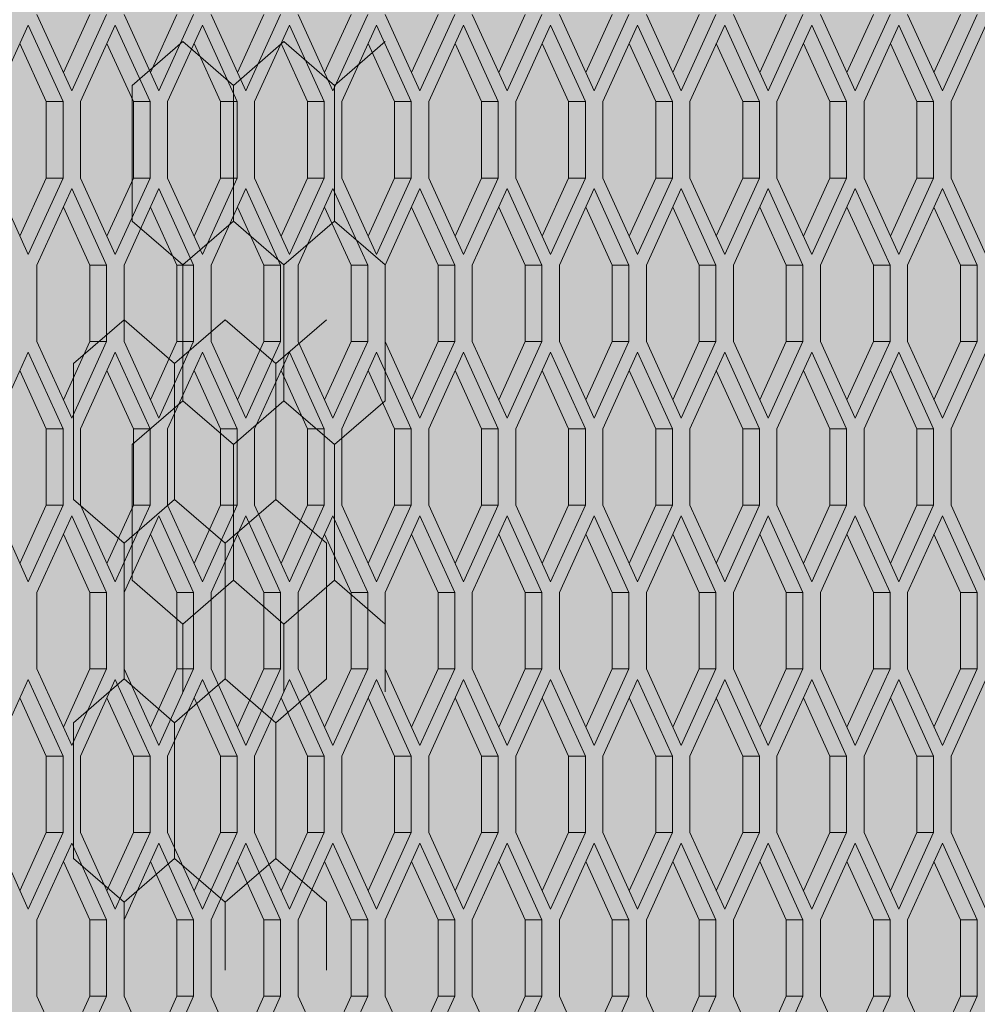
# Model space of a CAD drawing. Units: millimetres. Extents: x 0 to 30435, y -7 to 21000.
# Drawn here: x 3970 to 4314, y 4219 to 4572 of the extents above; entities that cross this region are included whole.
import ezdxf

# ---------------------------------------------------------------- set-up
doc = ezdxf.new("R2010")
doc.units = ezdxf.units.MM
doc.linetypes.add('K5LT_THIN', pattern=[0])
for name, color, linetype, true_color in [('CONTOUR', 1, 'Continuous', 0xff0000), ('FOR', 7, 'Continuous', 0xffffff), ('R', 1, 'Continuous', 0xff0000)]:
    doc.layers.add(name, color=color, linetype=linetype, true_color=true_color)

msp = doc.modelspace()

# ---------------------------------------------------------------- hatches: boundary and pattern name
at = {"layer": 'FOR', "true_color": 0xffffff}
msp.add_hatch(color=7, dxfattribs=at).paths.add_polyline_path([(9835.64, 4713.8), (3740.64, 4713.8), (3740.64, 3659.8), (9835.64, 3659.8)])

# ---------------------------------------------------------------- linework, layer by layer
at = {"layer": 'CONTOUR', "color": 7, "linetype": 'K5LT_THIN', "lineweight": 18}
for p, q in [((4028.61, 4564.6), (4010.43, 4548.86)), ((4046.78, 4548.86), (4028.61, 4564.6)), ((4064.96, 4564.6), (4046.78, 4548.86)), ((4083.14, 4548.86), (4064.96, 4564.6)), ((4101.32, 4564.6), (4083.14, 4548.86)), ((4010.43, 4500.06), (4028.61, 4484.32)), ((4028.61, 4484.32), (4046.78, 4500.06)), ((4046.78, 4500.06), (4028.61, 4484.32)), ((4064.96, 4484.32), (4046.78, 4500.06)), ((4046.78, 4500.06), (4064.96, 4484.32)), ((4064.96, 4484.32), (4083.14, 4500.06)), ((4083.14, 4500.06), (4064.96, 4484.32)), ((4083.14, 4500.06), (4101.32, 4484.32)), ((4101.32, 4484.32), (4083.14, 4500.06)), ((4007.49, 4464.6), (3989.32, 4448.86)), ((4025.67, 4448.86), (4007.49, 4464.6)), ((4043.85, 4464.6), (4025.67, 4448.86)), ((4062.03, 4448.86), (4043.85, 4464.6)), ((4080.2, 4464.6), (4062.03, 4448.86)), ((4028.61, 4435.51), (4010.43, 4419.77)), ((4046.78, 4419.77), (4028.61, 4435.51)), ((4028.61, 4435.51), (4046.78, 4419.77)), ((4046.78, 4419.77), (4064.96, 4435.51)), ((4064.96, 4435.51), (4046.78, 4419.77)), ((4083.14, 4419.77), (4064.96, 4435.51)), ((4064.96, 4435.51), (4083.14, 4419.77)), ((4083.14, 4419.77), (4101.32, 4435.51)), ((4101.32, 4435.51), (4083.14, 4419.77)), ((3989.32, 4400.06), (4007.49, 4384.32)), ((4007.49, 4384.32), (4025.67, 4400.06)), ((4025.67, 4400.06), (4007.49, 4384.32)), ((4043.85, 4384.32), (4025.67, 4400.06)), ((4025.67, 4400.06), (4043.85, 4384.32)), ((4043.85, 4384.32), (4062.03, 4400.06)), ((4062.03, 4400.06), (4043.85, 4384.32)), ((4062.03, 4400.06), (4080.2, 4384.32)), ((4080.2, 4384.32), (4062.03, 4400.06)), ((4010.43, 4370.97), (4028.61, 4355.22)), ((4046.78, 4370.97), (4028.61, 4355.22)), ((4028.61, 4355.22), (4046.78, 4370.97)), ((4064.96, 4355.22), (4046.78, 4370.97)), ((4046.78, 4370.97), (4064.96, 4355.22)), ((4046.78, 4370.97), (4064.96, 4355.22)), ((4064.96, 4355.22), (4083.14, 4370.97)), ((4083.14, 4370.97), (4064.96, 4355.22)), ((4064.96, 4355.22), (4083.14, 4370.97)), ((4101.32, 4355.22), (4083.14, 4370.97)), ((4083.14, 4370.97), (4101.32, 4355.22)), ((4007.49, 4335.51), (3989.32, 4319.77)), ((4025.67, 4319.77), (4007.49, 4335.51)), ((4007.49, 4335.51), (4025.67, 4319.77)), ((4025.67, 4319.77), (4043.85, 4335.51)), ((4043.85, 4335.51), (4025.67, 4319.77)), ((4062.03, 4319.77), (4043.85, 4335.51)), ((4043.85, 4335.51), (4062.03, 4319.77)), ((4062.03, 4319.77), (4080.2, 4335.51)), ((4080.2, 4335.51), (4062.03, 4319.77)), ((3989.32, 4270.97), (4007.49, 4255.22)), ((4025.67, 4270.97), (4007.49, 4255.22)), ((4007.49, 4255.22), (4025.67, 4270.97)), ((4043.85, 4255.22), (4025.67, 4270.97)), ((4025.67, 4270.97), (4043.85, 4255.22)), ((4025.67, 4270.97), (4043.85, 4255.22)), ((4043.85, 4255.22), (4062.03, 4270.97)), ((4062.03, 4270.97), (4043.85, 4255.22)), ((4043.85, 4255.22), (4062.03, 4270.97)), ((4080.2, 4255.22), (4062.03, 4270.97)), ((4062.03, 4270.97), (4080.2, 4255.22))]:
    msp.add_line(p, q, dxfattribs=at)
at = {"layer": 'R', "color": 7, "linetype": 'K5LT_THIN', "lineweight": 18}
for p, q in [((3976.19, 4574.41), (3988.69, 4546.91)), ((3985.69, 4553.51), (3995.19, 4574.41)), ((3988.69, 4546.91), (4001.19, 4574.41)), ((4007.48, 4574.41), (4019.98, 4546.91)), ((4016.98, 4553.51), (4026.48, 4574.41)), ((4019.98, 4546.91), (4032.48, 4574.41)), ((4038.77, 4574.41), (4051.27, 4546.91)), ((4048.27, 4553.51), (4057.77, 4574.41)), ((4051.27, 4546.91), (4063.77, 4574.41)), ((4070.07, 4574.41), (4082.57, 4546.91)), ((4079.57, 4553.51), (4089.07, 4574.41)), ((4082.57, 4546.91), (4095.07, 4574.41)), ((4101.36, 4574.41), (4113.86, 4546.91)), ((4110.86, 4553.51), (4120.36, 4574.41)), ((4113.86, 4546.91), (4126.36, 4574.41)), ((4132.65, 4574.41), (4145.15, 4546.91)), ((4142.15, 4553.51), (4151.65, 4574.41)), ((4145.15, 4546.91), (4157.65, 4574.41)), ((4163.95, 4574.41), (4176.45, 4546.91)), ((4173.45, 4553.51), (4182.95, 4574.41)), ((4176.45, 4546.91), (4188.95, 4574.41)), ((4195.24, 4574.41), (4207.74, 4546.91)), ((4204.74, 4553.51), (4214.24, 4574.41)), ((4207.74, 4546.91), (4220.24, 4574.41)), ((4226.53, 4574.41), (4239.03, 4546.91)), ((4236.03, 4553.51), (4245.53, 4574.41)), ((4239.03, 4546.91), (4251.53, 4574.41)), ((4257.82, 4574.41), (4270.32, 4546.91)), ((4267.32, 4553.51), (4276.82, 4574.41)), ((4270.32, 4546.91), (4282.82, 4574.41)), ((4289.12, 4574.41), (4301.62, 4546.91)), ((4298.62, 4553.51), (4308.12, 4574.41)), ((4301.62, 4546.91), (4314.12, 4574.41)), ((3973.04, 4570.58), (3960.54, 4543.08)), ((3985.54, 4543.08), (3973.04, 4570.58)), ((4004.34, 4570.58), (3991.84, 4543.08)), ((4016.84, 4543.08), (4004.34, 4570.58)), ((4035.63, 4570.58), (4023.13, 4543.08)), ((4048.13, 4543.08), (4035.63, 4570.58)), ((4066.92, 4570.58), (4054.42, 4543.08)), ((4079.42, 4543.08), (4066.92, 4570.58)), ((4098.21, 4570.58), (4085.71, 4543.08)), ((4110.71, 4543.08), (4098.21, 4570.58)), ((4129.51, 4570.58), (4117.01, 4543.08)), ((4142.01, 4543.08), (4129.51, 4570.58)), ((4160.8, 4570.58), (4148.3, 4543.08)), ((4173.3, 4543.08), (4160.8, 4570.58)), ((4192.09, 4570.58), (4179.59, 4543.08)), ((4204.59, 4543.08), (4192.09, 4570.58)), ((4223.38, 4570.58), (4210.88, 4543.08)), ((4235.88, 4543.08), (4223.38, 4570.58)), ((4254.68, 4570.58), (4242.18, 4543.08)), ((4267.18, 4543.08), (4254.68, 4570.58)), ((4285.97, 4570.58), (4273.47, 4543.08)), ((4298.47, 4543.08), (4285.97, 4570.58)), ((4317.26, 4570.58), (4304.76, 4543.08)), ((3979.54, 4543.08), (3970.04, 4563.98)), ((4010.84, 4543.08), (4001.34, 4563.98)), ((4042.13, 4543.08), (4032.63, 4563.98)), ((4073.42, 4543.08), (4063.92, 4563.98)), ((4104.71, 4543.08), (4095.21, 4563.98)), ((4136.01, 4543.08), (4126.51, 4563.98)), ((4167.3, 4543.08), (4157.8, 4563.98)), ((4198.59, 4543.08), (4189.09, 4563.98)), ((4229.88, 4543.08), (4220.38, 4563.98)), ((4261.18, 4543.08), (4251.68, 4563.98)), ((4292.47, 4543.08), (4282.97, 4563.98)), ((4010.43, 4500.06), (4010.43, 4548.86)), ((4046.78, 4500.06), (4046.78, 4548.86)), ((4046.78, 4500.06), (4046.78, 4548.86)), ((4083.14, 4500.06), (4083.14, 4548.86)), ((4083.14, 4500.06), (4083.14, 4548.86)), ((3979.54, 4515.58), (3979.54, 4543.08)), ((3985.54, 4543.08), (3979.54, 4543.08)), ((3985.54, 4515.58), (3985.54, 4543.08)), ((3991.84, 4543.08), (3991.84, 4515.58)), ((4016.84, 4543.08), (4010.84, 4543.08)), ((4010.84, 4515.58), (4010.84, 4543.08)), ((4016.84, 4515.58), (4016.84, 4543.08)), ((4023.13, 4543.08), (4023.13, 4515.58)), ((4048.13, 4543.08), (4042.13, 4543.08)), ((4042.13, 4515.58), (4042.13, 4543.08)), ((4048.13, 4515.58), (4048.13, 4543.08)), ((4054.42, 4543.08), (4054.42, 4515.58)), ((4073.42, 4515.58), (4073.42, 4543.08)), ((4079.42, 4543.08), (4073.42, 4543.08)), ((4079.42, 4515.58), (4079.42, 4543.08)), ((4085.71, 4543.08), (4085.71, 4515.58)), ((4110.71, 4543.08), (4104.71, 4543.08)), ((4104.71, 4515.58), (4104.71, 4543.08)), ((4110.71, 4515.58), (4110.71, 4543.08)), ((4117.01, 4543.08), (4117.01, 4515.58)), ((4136.01, 4515.58), (4136.01, 4543.08)), ((4142.01, 4543.08), (4136.01, 4543.08)), ((4142.01, 4515.58), (4142.01, 4543.08)), ((4148.3, 4543.08), (4148.3, 4515.58)), ((4167.3, 4515.58), (4167.3, 4543.08)), ((4173.3, 4543.08), (4167.3, 4543.08)), ((4173.3, 4515.58), (4173.3, 4543.08)), ((4179.59, 4543.08), (4179.59, 4515.58)), ((4204.59, 4543.08), (4198.59, 4543.08)), ((4198.59, 4515.58), (4198.59, 4543.08)), ((4204.59, 4515.58), (4204.59, 4543.08)), ((4210.88, 4543.08), (4210.88, 4515.58)), ((4235.88, 4543.08), (4229.88, 4543.08)), ((4229.88, 4515.58), (4229.88, 4543.08)), ((4235.88, 4515.58), (4235.88, 4543.08)), ((4242.18, 4543.08), (4242.18, 4515.58)), ((4261.18, 4515.58), (4261.18, 4543.08)), ((4267.18, 4543.08), (4261.18, 4543.08)), ((4267.18, 4515.58), (4267.18, 4543.08)), ((4273.47, 4543.08), (4273.47, 4515.58)), ((4292.47, 4515.58), (4292.47, 4543.08)), ((4298.47, 4543.08), (4292.47, 4543.08)), ((4298.47, 4515.58), (4298.47, 4543.08)), ((4304.76, 4543.08), (4304.76, 4515.58)), ((3960.54, 4515.58), (3973.04, 4488.08)), ((3970.04, 4494.68), (3979.54, 4515.58)), ((3973.04, 4488.08), (3985.54, 4515.58)), ((3985.54, 4515.58), (3979.54, 4515.58)), ((3991.84, 4515.58), (4004.34, 4488.08)), ((4001.34, 4494.68), (4010.84, 4515.58)), ((4004.34, 4488.08), (4016.84, 4515.58)), ((4016.84, 4515.58), (4010.84, 4515.58)), ((4023.13, 4515.58), (4035.63, 4488.08)), ((4032.63, 4494.68), (4042.13, 4515.58)), ((4035.63, 4488.08), (4048.13, 4515.58)), ((4048.13, 4515.58), (4042.13, 4515.58)), ((4054.42, 4515.58), (4066.92, 4488.08)), ((4063.92, 4494.68), (4073.42, 4515.58)), ((4066.92, 4488.08), (4079.42, 4515.58)), ((4079.42, 4515.58), (4073.42, 4515.58)), ((4085.71, 4515.58), (4098.21, 4488.08)), ((4095.21, 4494.68), (4104.71, 4515.58)), ((4098.21, 4488.08), (4110.71, 4515.58)), ((4110.71, 4515.58), (4104.71, 4515.58)), ((4117.01, 4515.58), (4129.51, 4488.08)), ((4126.51, 4494.68), (4136.01, 4515.58)), ((4129.51, 4488.08), (4142.01, 4515.58)), ((4142.01, 4515.58), (4136.01, 4515.58)), ((4148.3, 4515.58), (4160.8, 4488.08)), ((4157.8, 4494.68), (4167.3, 4515.58)), ((4160.8, 4488.08), (4173.3, 4515.58)), ((4173.3, 4515.58), (4167.3, 4515.58)), ((4179.59, 4515.58), (4192.09, 4488.08)), ((4189.09, 4494.68), (4198.59, 4515.58)), ((4192.09, 4488.08), (4204.59, 4515.58)), ((4204.59, 4515.58), (4198.59, 4515.58)), ((4210.88, 4515.58), (4223.38, 4488.08)), ((4220.38, 4494.68), (4229.88, 4515.58)), ((4223.38, 4488.08), (4235.88, 4515.58)), ((4235.88, 4515.58), (4229.88, 4515.58)), ((4242.18, 4515.58), (4254.68, 4488.08)), ((4251.68, 4494.68), (4261.18, 4515.58)), ((4254.68, 4488.08), (4267.18, 4515.58)), ((4267.18, 4515.58), (4261.18, 4515.58)), ((4273.47, 4515.58), (4285.97, 4488.08)), ((4282.97, 4494.68), (4292.47, 4515.58)), ((4285.97, 4488.08), (4298.47, 4515.58)), ((4298.47, 4515.58), (4292.47, 4515.58)), ((4304.76, 4515.58), (4317.26, 4488.08)), ((3988.69, 4511.76), (3976.19, 4484.26)), ((4001.19, 4484.26), (3988.69, 4511.76)), ((4019.98, 4511.76), (4007.48, 4484.26)), ((4032.48, 4484.26), (4019.98, 4511.76)), ((4051.27, 4511.76), (4038.77, 4484.26)), ((4063.77, 4484.26), (4051.27, 4511.76)), ((4082.57, 4511.76), (4070.07, 4484.26)), ((4095.07, 4484.26), (4082.57, 4511.76)), ((4113.86, 4511.76), (4101.36, 4484.26)), ((4126.36, 4484.26), (4113.86, 4511.76)), ((4145.15, 4511.76), (4132.65, 4484.26)), ((4157.65, 4484.26), (4145.15, 4511.76)), ((4176.45, 4511.76), (4163.95, 4484.26)), ((4188.95, 4484.26), (4176.45, 4511.76)), ((4207.74, 4511.76), (4195.24, 4484.26)), ((4220.24, 4484.26), (4207.74, 4511.76)), ((4239.03, 4511.76), (4226.53, 4484.26)), ((4251.53, 4484.26), (4239.03, 4511.76)), ((4270.32, 4511.76), (4257.82, 4484.26)), ((4282.82, 4484.26), (4270.32, 4511.76)), ((4301.62, 4511.76), (4289.12, 4484.26)), ((4314.12, 4484.26), (4301.62, 4511.76)), ((3995.19, 4484.26), (3985.69, 4505.16)), ((4026.48, 4484.26), (4016.98, 4505.16)), ((4057.77, 4484.26), (4048.27, 4505.16)), ((4089.07, 4484.26), (4079.57, 4505.16)), ((4120.36, 4484.26), (4110.86, 4505.16)), ((4151.65, 4484.26), (4142.15, 4505.16)), ((4182.95, 4484.26), (4173.45, 4505.16)), ((4214.24, 4484.26), (4204.74, 4505.16)), ((4245.53, 4484.26), (4236.03, 4505.16)), ((4276.82, 4484.26), (4267.32, 4505.16)), ((4308.12, 4484.26), (4298.62, 4505.16)), ((3976.19, 4484.26), (3976.19, 4456.76)), ((3995.19, 4456.76), (3995.19, 4484.26)), ((4001.19, 4484.26), (3995.19, 4484.26)), ((4001.19, 4456.76), (4001.19, 4484.26)), ((4007.48, 4484.26), (4007.48, 4456.76)), ((4026.48, 4456.76), (4026.48, 4484.26)), ((4032.48, 4484.26), (4026.48, 4484.26)), ((4028.61, 4435.51), (4028.61, 4484.32)), ((4032.48, 4456.76), (4032.48, 4484.26)), ((4038.77, 4484.26), (4038.77, 4456.76)), ((4057.77, 4456.76), (4057.77, 4484.26)), ((4063.77, 4484.26), (4057.77, 4484.26)), ((4063.77, 4456.76), (4063.77, 4484.26)), ((4064.96, 4435.51), (4064.96, 4484.32)), ((4064.96, 4435.51), (4064.96, 4484.32)), ((4070.07, 4484.26), (4070.07, 4456.76)), ((4089.07, 4456.76), (4089.07, 4484.26)), ((4095.07, 4484.26), (4089.07, 4484.26)), ((4095.07, 4456.76), (4095.07, 4484.26)), ((4101.32, 4435.51), (4101.32, 4484.32)), ((4101.36, 4484.26), (4101.36, 4456.76)), ((4126.36, 4484.26), (4120.36, 4484.26)), ((4120.36, 4456.76), (4120.36, 4484.26)), ((4126.36, 4456.76), (4126.36, 4484.26)), ((4132.65, 4484.26), (4132.65, 4456.76)), ((4157.65, 4484.26), (4151.65, 4484.26)), ((4151.65, 4456.76), (4151.65, 4484.26)), ((4157.65, 4456.76), (4157.65, 4484.26)), ((4163.95, 4484.26), (4163.95, 4456.76)), ((4182.95, 4456.76), (4182.95, 4484.26)), ((4188.95, 4484.26), (4182.95, 4484.26)), ((4188.95, 4456.76), (4188.95, 4484.26)), ((4195.24, 4484.26), (4195.24, 4456.76)), ((4220.24, 4484.26), (4214.24, 4484.26)), ((4214.24, 4456.76), (4214.24, 4484.26)), ((4220.24, 4456.76), (4220.24, 4484.26)), ((4226.53, 4484.26), (4226.53, 4456.76)), ((4245.53, 4456.76), (4245.53, 4484.26)), ((4251.53, 4484.26), (4245.53, 4484.26)), ((4251.53, 4456.76), (4251.53, 4484.26)), ((4257.82, 4484.26), (4257.82, 4456.76)), ((4282.82, 4484.26), (4276.82, 4484.26)), ((4276.82, 4456.76), (4276.82, 4484.26)), ((4282.82, 4456.76), (4282.82, 4484.26)), ((4289.12, 4484.26), (4289.12, 4456.76)), ((4314.12, 4484.26), (4308.12, 4484.26)), ((4308.12, 4456.76), (4308.12, 4484.26)), ((4314.12, 4456.76), (4314.12, 4484.26)), ((3976.19, 4456.76), (3988.69, 4429.26)), ((3985.69, 4435.86), (3995.19, 4456.76)), ((3988.69, 4429.26), (4001.19, 4456.76)), ((4001.19, 4456.76), (3995.19, 4456.76)), ((4007.48, 4456.76), (4019.98, 4429.26)), ((4016.98, 4435.86), (4026.48, 4456.76)), ((4019.98, 4429.26), (4032.48, 4456.76)), ((4032.48, 4456.76), (4026.48, 4456.76)), ((4038.77, 4456.76), (4051.27, 4429.26)), ((4048.27, 4435.86), (4057.77, 4456.76)), ((4051.27, 4429.26), (4063.77, 4456.76)), ((4063.77, 4456.76), (4057.77, 4456.76)), ((4070.07, 4456.76), (4082.57, 4429.26)), ((4079.57, 4435.86), (4089.07, 4456.76)), ((4082.57, 4429.26), (4095.07, 4456.76)), ((4095.07, 4456.76), (4089.07, 4456.76)), ((4101.36, 4456.76), (4113.86, 4429.26)), ((4110.86, 4435.86), (4120.36, 4456.76)), ((4113.86, 4429.26), (4126.36, 4456.76)), ((4126.36, 4456.76), (4120.36, 4456.76)), ((4132.65, 4456.76), (4145.15, 4429.26)), ((4142.15, 4435.86), (4151.65, 4456.76)), ((4145.15, 4429.26), (4157.65, 4456.76)), ((4157.65, 4456.76), (4151.65, 4456.76)), ((4163.95, 4456.76), (4176.45, 4429.26)), ((4173.45, 4435.86), (4182.95, 4456.76)), ((4176.45, 4429.26), (4188.95, 4456.76)), ((4188.95, 4456.76), (4182.95, 4456.76)), ((4195.24, 4456.76), (4207.74, 4429.26)), ((4204.74, 4435.86), (4214.24, 4456.76)), ((4207.74, 4429.26), (4220.24, 4456.76)), ((4220.24, 4456.76), (4214.24, 4456.76)), ((4226.53, 4456.76), (4239.03, 4429.26)), ((4236.03, 4435.86), (4245.53, 4456.76)), ((4239.03, 4429.26), (4251.53, 4456.76)), ((4251.53, 4456.76), (4245.53, 4456.76)), ((4257.82, 4456.76), (4270.32, 4429.26)), ((4267.32, 4435.86), (4276.82, 4456.76)), ((4270.32, 4429.26), (4282.82, 4456.76)), ((4282.82, 4456.76), (4276.82, 4456.76)), ((4289.12, 4456.76), (4301.62, 4429.26)), ((4298.62, 4435.86), (4308.12, 4456.76)), ((4301.62, 4429.26), (4314.12, 4456.76)), ((4314.12, 4456.76), (4308.12, 4456.76)), ((3973.04, 4452.94), (3960.54, 4425.44)), ((3985.54, 4425.44), (3973.04, 4452.94)), ((4004.34, 4452.94), (3991.84, 4425.44)), ((4016.84, 4425.44), (4004.34, 4452.94)), ((4035.63, 4452.94), (4023.13, 4425.44)), ((4048.13, 4425.44), (4035.63, 4452.94)), ((4066.92, 4452.94), (4054.42, 4425.44)), ((4079.42, 4425.44), (4066.92, 4452.94)), ((4098.21, 4452.94), (4085.71, 4425.44)), ((4110.71, 4425.44), (4098.21, 4452.94)), ((4129.51, 4452.94), (4117.01, 4425.44)), ((4142.01, 4425.44), (4129.51, 4452.94)), ((4160.8, 4452.94), (4148.3, 4425.44)), ((4173.3, 4425.44), (4160.8, 4452.94)), ((4192.09, 4452.94), (4179.59, 4425.44)), ((4204.59, 4425.44), (4192.09, 4452.94)), ((4223.38, 4452.94), (4210.88, 4425.44)), ((4235.88, 4425.44), (4223.38, 4452.94)), ((4254.68, 4452.94), (4242.18, 4425.44)), ((4267.18, 4425.44), (4254.68, 4452.94)), ((4285.97, 4452.94), (4273.47, 4425.44)), ((4298.47, 4425.44), (4285.97, 4452.94)), ((4317.26, 4452.94), (4304.76, 4425.44)), ((3979.54, 4425.44), (3970.04, 4446.34)), ((3989.32, 4400.06), (3989.32, 4448.86)), ((4010.84, 4425.44), (4001.34, 4446.34)), ((4025.67, 4400.06), (4025.67, 4448.86)), ((4025.67, 4400.06), (4025.67, 4448.86)), ((4042.13, 4425.44), (4032.63, 4446.34)), ((4062.03, 4400.06), (4062.03, 4448.86)), ((4062.03, 4400.06), (4062.03, 4448.86)), ((4073.42, 4425.44), (4063.92, 4446.34)), ((4104.71, 4425.44), (4095.21, 4446.34)), ((4136.01, 4425.44), (4126.51, 4446.34)), ((4167.3, 4425.44), (4157.8, 4446.34)), ((4198.59, 4425.44), (4189.09, 4446.34)), ((4229.88, 4425.44), (4220.38, 4446.34)), ((4261.18, 4425.44), (4251.68, 4446.34)), ((4292.47, 4425.44), (4282.97, 4446.34)), ((3979.54, 4397.94), (3979.54, 4425.44)), ((3985.54, 4425.44), (3979.54, 4425.44)), ((3985.54, 4397.94), (3985.54, 4425.44)), ((3991.84, 4425.44), (3991.84, 4397.94)), ((4010.84, 4397.94), (4010.84, 4425.44)), ((4016.84, 4425.44), (4010.84, 4425.44)), ((4016.84, 4397.94), (4016.84, 4425.44)), ((4023.13, 4425.44), (4023.13, 4397.94)), ((4048.13, 4425.44), (4042.13, 4425.44)), ((4042.13, 4397.94), (4042.13, 4425.44)), ((4048.13, 4397.94), (4048.13, 4425.44)), ((4054.42, 4425.44), (4054.42, 4397.94)), ((4079.42, 4425.44), (4073.42, 4425.44)), ((4073.42, 4397.94), (4073.42, 4425.44)), ((4079.42, 4397.94), (4079.42, 4425.44)), ((4085.71, 4425.44), (4085.71, 4397.94)), ((4110.71, 4425.44), (4104.71, 4425.44)), ((4104.71, 4397.94), (4104.71, 4425.44)), ((4110.71, 4397.94), (4110.71, 4425.44)), ((4117.01, 4425.44), (4117.01, 4397.94)), ((4136.01, 4397.94), (4136.01, 4425.44)), ((4142.01, 4425.44), (4136.01, 4425.44)), ((4142.01, 4397.94), (4142.01, 4425.44)), ((4148.3, 4425.44), (4148.3, 4397.94)), ((4173.3, 4425.44), (4167.3, 4425.44)), ((4167.3, 4397.94), (4167.3, 4425.44)), ((4173.3, 4397.94), (4173.3, 4425.44)), ((4179.59, 4425.44), (4179.59, 4397.94)), ((4204.59, 4425.44), (4198.59, 4425.44)), ((4198.59, 4397.94), (4198.59, 4425.44)), ((4204.59, 4397.94), (4204.59, 4425.44)), ((4210.88, 4425.44), (4210.88, 4397.94)), ((4229.88, 4397.94), (4229.88, 4425.44)), ((4235.88, 4425.44), (4229.88, 4425.44)), ((4235.88, 4397.94), (4235.88, 4425.44)), ((4242.18, 4425.44), (4242.18, 4397.94)), ((4261.18, 4397.94), (4261.18, 4425.44)), ((4267.18, 4425.44), (4261.18, 4425.44)), ((4267.18, 4397.94), (4267.18, 4425.44)), ((4273.47, 4425.44), (4273.47, 4397.94)), ((4292.47, 4397.94), (4292.47, 4425.44)), ((4298.47, 4425.44), (4292.47, 4425.44)), ((4298.47, 4397.94), (4298.47, 4425.44)), ((4304.76, 4425.44), (4304.76, 4397.94)), ((4010.43, 4370.97), (4010.43, 4419.77)), ((4046.78, 4370.97), (4046.78, 4419.77)), ((4046.78, 4370.97), (4046.78, 4419.77)), ((4083.14, 4370.97), (4083.14, 4419.77)), ((4083.14, 4370.97), (4083.14, 4419.77)), ((3960.54, 4397.94), (3973.04, 4370.44)), ((3970.04, 4377.04), (3979.54, 4397.94)), ((3973.04, 4370.44), (3985.54, 4397.94)), ((3985.54, 4397.94), (3979.54, 4397.94)), ((3991.84, 4397.94), (4004.34, 4370.44)), ((4001.34, 4377.04), (4010.84, 4397.94)), ((4004.34, 4370.44), (4016.84, 4397.94)), ((4016.84, 4397.94), (4010.84, 4397.94)), ((4023.13, 4397.94), (4035.63, 4370.44)), ((4032.63, 4377.04), (4042.13, 4397.94)), ((4035.63, 4370.44), (4048.13, 4397.94)), ((4048.13, 4397.94), (4042.13, 4397.94)), ((4054.42, 4397.94), (4066.92, 4370.44)), ((4063.92, 4377.04), (4073.42, 4397.94)), ((4066.92, 4370.44), (4079.42, 4397.94)), ((4079.42, 4397.94), (4073.42, 4397.94)), ((4085.71, 4397.94), (4098.21, 4370.44)), ((4095.21, 4377.04), (4104.71, 4397.94)), ((4098.21, 4370.44), (4110.71, 4397.94)), ((4110.71, 4397.94), (4104.71, 4397.94)), ((4117.01, 4397.94), (4129.51, 4370.44)), ((4126.51, 4377.04), (4136.01, 4397.94)), ((4129.51, 4370.44), (4142.01, 4397.94)), ((4142.01, 4397.94), (4136.01, 4397.94)), ((4148.3, 4397.94), (4160.8, 4370.44)), ((4157.8, 4377.04), (4167.3, 4397.94)), ((4160.8, 4370.44), (4173.3, 4397.94)), ((4173.3, 4397.94), (4167.3, 4397.94)), ((4179.59, 4397.94), (4192.09, 4370.44)), ((4189.09, 4377.04), (4198.59, 4397.94)), ((4192.09, 4370.44), (4204.59, 4397.94)), ((4204.59, 4397.94), (4198.59, 4397.94)), ((4210.88, 4397.94), (4223.38, 4370.44)), ((4220.38, 4377.04), (4229.88, 4397.94)), ((4223.38, 4370.44), (4235.88, 4397.94)), ((4235.88, 4397.94), (4229.88, 4397.94)), ((4242.18, 4397.94), (4254.68, 4370.44)), ((4251.68, 4377.04), (4261.18, 4397.94)), ((4254.68, 4370.44), (4267.18, 4397.94)), ((4267.18, 4397.94), (4261.18, 4397.94)), ((4273.47, 4397.94), (4285.97, 4370.44)), ((4282.97, 4377.04), (4292.47, 4397.94)), ((4285.97, 4370.44), (4298.47, 4397.94)), ((4298.47, 4397.94), (4292.47, 4397.94)), ((4304.76, 4397.94), (4317.26, 4370.44)), ((3988.69, 4394.11), (3976.19, 4366.61)), ((4001.19, 4366.61), (3988.69, 4394.11)), ((4019.98, 4394.11), (4007.48, 4366.61)), ((4032.48, 4366.61), (4019.98, 4394.11)), ((4051.27, 4394.11), (4038.77, 4366.61)), ((4063.77, 4366.61), (4051.27, 4394.11)), ((4082.57, 4394.11), (4070.07, 4366.61)), ((4095.07, 4366.61), (4082.57, 4394.11)), ((4113.86, 4394.11), (4101.36, 4366.61)), ((4126.36, 4366.61), (4113.86, 4394.11)), ((4145.15, 4394.11), (4132.65, 4366.61)), ((4157.65, 4366.61), (4145.15, 4394.11)), ((4176.45, 4394.11), (4163.95, 4366.61)), ((4188.95, 4366.61), (4176.45, 4394.11)), ((4207.74, 4394.11), (4195.24, 4366.61)), ((4220.24, 4366.61), (4207.74, 4394.11)), ((4239.03, 4394.11), (4226.53, 4366.61)), ((4251.53, 4366.61), (4239.03, 4394.11)), ((4270.32, 4394.11), (4257.82, 4366.61)), ((4282.82, 4366.61), (4270.32, 4394.11)), ((4301.62, 4394.11), (4289.12, 4366.61)), ((4314.12, 4366.61), (4301.62, 4394.11)), ((3995.19, 4366.61), (3985.69, 4387.51)), ((4026.48, 4366.61), (4016.98, 4387.51)), ((4057.77, 4366.61), (4048.27, 4387.51)), ((4089.07, 4366.61), (4079.57, 4387.51)), ((4120.36, 4366.61), (4110.86, 4387.51)), ((4151.65, 4366.61), (4142.15, 4387.51)), ((4182.95, 4366.61), (4173.45, 4387.51)), ((4214.24, 4366.61), (4204.74, 4387.51)), ((4245.53, 4366.61), (4236.03, 4387.51)), ((4276.82, 4366.61), (4267.32, 4387.51)), ((4308.12, 4366.61), (4298.62, 4387.51)), ((4007.49, 4335.51), (4007.49, 4384.32)), ((4043.85, 4335.51), (4043.85, 4384.32)), ((4043.85, 4335.51), (4043.85, 4384.32)), ((4080.2, 4335.51), (4080.2, 4384.32)), ((3976.19, 4366.61), (3976.19, 4339.11)), ((4001.19, 4366.61), (3995.19, 4366.61)), ((3995.19, 4339.11), (3995.19, 4366.61)), ((4001.19, 4339.11), (4001.19, 4366.61)), ((4007.48, 4366.61), (4007.48, 4339.11)), ((4032.48, 4366.61), (4026.48, 4366.61)), ((4026.48, 4339.11), (4026.48, 4366.61)), ((4032.48, 4339.11), (4032.48, 4366.61)), ((4038.77, 4366.61), (4038.77, 4339.11)), ((4063.77, 4366.61), (4057.77, 4366.61)), ((4057.77, 4339.11), (4057.77, 4366.61)), ((4063.77, 4339.11), (4063.77, 4366.61)), ((4070.07, 4366.61), (4070.07, 4339.11)), ((4089.07, 4339.11), (4089.07, 4366.61)), ((4095.07, 4366.61), (4089.07, 4366.61)), ((4095.07, 4339.11), (4095.07, 4366.61)), ((4101.36, 4366.61), (4101.36, 4339.11)), ((4120.36, 4339.11), (4120.36, 4366.61)), ((4126.36, 4366.61), (4120.36, 4366.61)), ((4126.36, 4339.11), (4126.36, 4366.61)), ((4132.65, 4366.61), (4132.65, 4339.11)), ((4157.65, 4366.61), (4151.65, 4366.61)), ((4151.65, 4339.11), (4151.65, 4366.61)), ((4157.65, 4339.11), (4157.65, 4366.61)), ((4163.95, 4366.61), (4163.95, 4339.11)), ((4182.95, 4339.11), (4182.95, 4366.61)), ((4188.95, 4366.61), (4182.95, 4366.61)), ((4188.95, 4339.11), (4188.95, 4366.61)), ((4195.24, 4366.61), (4195.24, 4339.11)), ((4220.24, 4366.61), (4214.24, 4366.61)), ((4214.24, 4339.11), (4214.24, 4366.61)), ((4220.24, 4339.11), (4220.24, 4366.61)), ((4226.53, 4366.61), (4226.53, 4339.11)), ((4245.53, 4339.11), (4245.53, 4366.61)), ((4251.53, 4366.61), (4245.53, 4366.61)), ((4251.53, 4339.11), (4251.53, 4366.61)), ((4257.82, 4366.61), (4257.82, 4339.11)), ((4282.82, 4366.61), (4276.82, 4366.61)), ((4276.82, 4339.11), (4276.82, 4366.61)), ((4282.82, 4339.11), (4282.82, 4366.61)), ((4289.12, 4366.61), (4289.12, 4339.11)), ((4308.12, 4339.11), (4308.12, 4366.61)), ((4314.12, 4366.61), (4308.12, 4366.61)), ((4314.12, 4339.11), (4314.12, 4366.61)), ((4028.61, 4330.82), (4028.61, 4355.22)), ((4064.96, 4330.82), (4064.96, 4355.22)), ((4064.96, 4330.82), (4064.96, 4355.22)), ((4101.32, 4330.82), (4101.32, 4355.22)), ((3976.19, 4339.11), (3988.69, 4311.61)), ((3985.69, 4318.21), (3995.19, 4339.11)), ((3988.69, 4311.61), (4001.19, 4339.11)), ((4001.19, 4339.11), (3995.19, 4339.11)), ((4007.48, 4339.11), (4019.98, 4311.61)), ((4016.98, 4318.21), (4026.48, 4339.11)), ((4019.98, 4311.61), (4032.48, 4339.11)), ((4032.48, 4339.11), (4026.48, 4339.11)), ((4038.77, 4339.11), (4051.27, 4311.61)), ((4048.27, 4318.21), (4057.77, 4339.11)), ((4051.27, 4311.61), (4063.77, 4339.11)), ((4063.77, 4339.11), (4057.77, 4339.11)), ((4070.07, 4339.11), (4082.57, 4311.61)), ((4079.57, 4318.21), (4089.07, 4339.11)), ((4082.57, 4311.61), (4095.07, 4339.11)), ((4095.07, 4339.11), (4089.07, 4339.11)), ((4101.36, 4339.11), (4113.86, 4311.61)), ((4110.86, 4318.21), (4120.36, 4339.11)), ((4113.86, 4311.61), (4126.36, 4339.11)), ((4126.36, 4339.11), (4120.36, 4339.11)), ((4132.65, 4339.11), (4145.15, 4311.61)), ((4142.15, 4318.21), (4151.65, 4339.11)), ((4145.15, 4311.61), (4157.65, 4339.11)), ((4157.65, 4339.11), (4151.65, 4339.11)), ((4163.95, 4339.11), (4176.45, 4311.61)), ((4173.45, 4318.21), (4182.95, 4339.11)), ((4176.45, 4311.61), (4188.95, 4339.11)), ((4188.95, 4339.11), (4182.95, 4339.11)), ((4195.24, 4339.11), (4207.74, 4311.61)), ((4204.74, 4318.21), (4214.24, 4339.11)), ((4207.74, 4311.61), (4220.24, 4339.11)), ((4220.24, 4339.11), (4214.24, 4339.11)), ((4226.53, 4339.11), (4239.03, 4311.61)), ((4236.03, 4318.21), (4245.53, 4339.11)), ((4239.03, 4311.61), (4251.53, 4339.11)), ((4251.53, 4339.11), (4245.53, 4339.11)), ((4257.82, 4339.11), (4270.32, 4311.61)), ((4267.32, 4318.21), (4276.82, 4339.11)), ((4270.32, 4311.61), (4282.82, 4339.11)), ((4282.82, 4339.11), (4276.82, 4339.11)), ((4289.12, 4339.11), (4301.62, 4311.61)), ((4298.62, 4318.21), (4308.12, 4339.11)), ((4301.62, 4311.61), (4314.12, 4339.11)), ((4314.12, 4339.11), (4308.12, 4339.11)), ((3973.04, 4335.29), (3960.54, 4307.79)), ((3985.54, 4307.79), (3973.04, 4335.29)), ((4004.34, 4335.29), (3991.84, 4307.79)), ((4016.84, 4307.79), (4004.34, 4335.29)), ((4035.63, 4335.29), (4023.13, 4307.79)), ((4048.13, 4307.79), (4035.63, 4335.29)), ((4066.92, 4335.29), (4054.42, 4307.79)), ((4079.42, 4307.79), (4066.92, 4335.29)), ((4098.21, 4335.29), (4085.71, 4307.79)), ((4110.71, 4307.79), (4098.21, 4335.29)), ((4129.51, 4335.29), (4117.01, 4307.79)), ((4142.01, 4307.79), (4129.51, 4335.29)), ((4160.8, 4335.29), (4148.3, 4307.79)), ((4173.3, 4307.79), (4160.8, 4335.29)), ((4192.09, 4335.29), (4179.59, 4307.79)), ((4204.59, 4307.79), (4192.09, 4335.29)), ((4223.38, 4335.29), (4210.88, 4307.79)), ((4235.88, 4307.79), (4223.38, 4335.29)), ((4254.68, 4335.29), (4242.18, 4307.79)), ((4267.18, 4307.79), (4254.68, 4335.29)), ((4285.97, 4335.29), (4273.47, 4307.79)), ((4298.47, 4307.79), (4285.97, 4335.29)), ((4317.26, 4335.29), (4304.76, 4307.79)), ((3979.54, 4307.79), (3970.04, 4328.69)), ((4010.84, 4307.79), (4001.34, 4328.69)), ((4042.13, 4307.79), (4032.63, 4328.69)), ((4073.42, 4307.79), (4063.92, 4328.69)), ((4104.71, 4307.79), (4095.21, 4328.69)), ((4136.01, 4307.79), (4126.51, 4328.69)), ((4167.3, 4307.79), (4157.8, 4328.69)), ((4198.59, 4307.79), (4189.09, 4328.69)), ((4229.88, 4307.79), (4220.38, 4328.69)), ((4261.18, 4307.79), (4251.68, 4328.69)), ((4292.47, 4307.79), (4282.97, 4328.69)), ((3989.32, 4270.97), (3989.32, 4319.77)), ((4025.67, 4270.97), (4025.67, 4319.77)), ((4025.67, 4270.97), (4025.67, 4319.77)), ((4062.03, 4270.97), (4062.03, 4319.77)), ((4062.03, 4270.97), (4062.03, 4319.77)), ((3985.54, 4307.79), (3979.54, 4307.79)), ((3979.54, 4280.29), (3979.54, 4307.79)), ((3985.54, 4280.29), (3985.54, 4307.79)), ((3991.84, 4307.79), (3991.84, 4280.29)), ((4010.84, 4280.29), (4010.84, 4307.79)), ((4016.84, 4307.79), (4010.84, 4307.79)), ((4016.84, 4280.29), (4016.84, 4307.79)), ((4023.13, 4307.79), (4023.13, 4280.29)), ((4042.13, 4280.29), (4042.13, 4307.79)), ((4048.13, 4307.79), (4042.13, 4307.79)), ((4048.13, 4280.29), (4048.13, 4307.79)), ((4054.42, 4307.79), (4054.42, 4280.29)), ((4073.42, 4280.29), (4073.42, 4307.79)), ((4079.42, 4307.79), (4073.42, 4307.79)), ((4079.42, 4280.29), (4079.42, 4307.79)), ((4085.71, 4307.79), (4085.71, 4280.29)), ((4104.71, 4280.29), (4104.71, 4307.79)), ((4110.71, 4307.79), (4104.71, 4307.79)), ((4110.71, 4280.29), (4110.71, 4307.79)), ((4117.01, 4307.79), (4117.01, 4280.29)), ((4136.01, 4280.29), (4136.01, 4307.79)), ((4142.01, 4307.79), (4136.01, 4307.79)), ((4142.01, 4280.29), (4142.01, 4307.79)), ((4148.3, 4307.79), (4148.3, 4280.29)), ((4173.3, 4307.79), (4167.3, 4307.79)), ((4167.3, 4280.29), (4167.3, 4307.79)), ((4173.3, 4280.29), (4173.3, 4307.79)), ((4179.59, 4307.79), (4179.59, 4280.29)), ((4198.59, 4280.29), (4198.59, 4307.79)), ((4204.59, 4307.79), (4198.59, 4307.79)), ((4204.59, 4280.29), (4204.59, 4307.79)), ((4210.88, 4307.79), (4210.88, 4280.29)), ((4235.88, 4307.79), (4229.88, 4307.79)), ((4229.88, 4280.29), (4229.88, 4307.79)), ((4235.88, 4280.29), (4235.88, 4307.79)), ((4242.18, 4307.79), (4242.18, 4280.29)), ((4261.18, 4280.29), (4261.18, 4307.79)), ((4267.18, 4307.79), (4261.18, 4307.79)), ((4267.18, 4280.29), (4267.18, 4307.79)), ((4273.47, 4307.79), (4273.47, 4280.29)), ((4298.47, 4307.79), (4292.47, 4307.79)), ((4292.47, 4280.29), (4292.47, 4307.79)), ((4298.47, 4280.29), (4298.47, 4307.79)), ((4304.76, 4307.79), (4304.76, 4280.29)), ((3960.54, 4280.29), (3973.04, 4252.79)), ((3970.04, 4259.39), (3979.54, 4280.29)), ((3973.04, 4252.79), (3985.54, 4280.29)), ((3985.54, 4280.29), (3979.54, 4280.29)), ((3991.84, 4280.29), (4004.34, 4252.79)), ((4001.34, 4259.39), (4010.84, 4280.29)), ((4004.34, 4252.79), (4016.84, 4280.29)), ((4016.84, 4280.29), (4010.84, 4280.29)), ((4023.13, 4280.29), (4035.63, 4252.79)), ((4032.63, 4259.39), (4042.13, 4280.29)), ((4035.63, 4252.79), (4048.13, 4280.29)), ((4048.13, 4280.29), (4042.13, 4280.29)), ((4054.42, 4280.29), (4066.92, 4252.79)), ((4063.92, 4259.39), (4073.42, 4280.29)), ((4066.92, 4252.79), (4079.42, 4280.29)), ((4079.42, 4280.29), (4073.42, 4280.29)), ((4085.71, 4280.29), (4098.21, 4252.79)), ((4095.21, 4259.39), (4104.71, 4280.29)), ((4098.21, 4252.79), (4110.71, 4280.29)), ((4110.71, 4280.29), (4104.71, 4280.29)), ((4117.01, 4280.29), (4129.51, 4252.79)), ((4126.51, 4259.39), (4136.01, 4280.29)), ((4129.51, 4252.79), (4142.01, 4280.29)), ((4142.01, 4280.29), (4136.01, 4280.29)), ((4148.3, 4280.29), (4160.8, 4252.79)), ((4157.8, 4259.39), (4167.3, 4280.29)), ((4160.8, 4252.79), (4173.3, 4280.29)), ((4173.3, 4280.29), (4167.3, 4280.29)), ((4179.59, 4280.29), (4192.09, 4252.79)), ((4189.09, 4259.39), (4198.59, 4280.29)), ((4192.09, 4252.79), (4204.59, 4280.29)), ((4204.59, 4280.29), (4198.59, 4280.29)), ((4210.88, 4280.29), (4223.38, 4252.79)), ((4220.38, 4259.39), (4229.88, 4280.29)), ((4223.38, 4252.79), (4235.88, 4280.29)), ((4235.88, 4280.29), (4229.88, 4280.29)), ((4242.18, 4280.29), (4254.68, 4252.79)), ((4251.68, 4259.39), (4261.18, 4280.29)), ((4254.68, 4252.79), (4267.18, 4280.29)), ((4267.18, 4280.29), (4261.18, 4280.29)), ((4273.47, 4280.29), (4285.97, 4252.79)), ((4282.97, 4259.39), (4292.47, 4280.29)), ((4285.97, 4252.79), (4298.47, 4280.29)), ((4298.47, 4280.29), (4292.47, 4280.29)), ((4304.76, 4280.29), (4317.26, 4252.79)), ((3988.69, 4276.47), (3976.19, 4248.97)), ((4001.19, 4248.97), (3988.69, 4276.47)), ((4019.98, 4276.47), (4007.48, 4248.97)), ((4032.48, 4248.97), (4019.98, 4276.47)), ((4051.27, 4276.47), (4038.77, 4248.97)), ((4063.77, 4248.97), (4051.27, 4276.47)), ((4082.57, 4276.47), (4070.07, 4248.97)), ((4095.07, 4248.97), (4082.57, 4276.47)), ((4113.86, 4276.47), (4101.36, 4248.97)), ((4126.36, 4248.97), (4113.86, 4276.47)), ((4145.15, 4276.47), (4132.65, 4248.97)), ((4157.65, 4248.97), (4145.15, 4276.47)), ((4176.45, 4276.47), (4163.95, 4248.97)), ((4188.95, 4248.97), (4176.45, 4276.47)), ((4207.74, 4276.47), (4195.24, 4248.97)), ((4220.24, 4248.97), (4207.74, 4276.47)), ((4239.03, 4276.47), (4226.53, 4248.97)), ((4251.53, 4248.97), (4239.03, 4276.47)), ((4270.32, 4276.47), (4257.82, 4248.97)), ((4282.82, 4248.97), (4270.32, 4276.47)), ((4301.62, 4276.47), (4289.12, 4248.97)), ((4314.12, 4248.97), (4301.62, 4276.47)), ((3995.19, 4248.97), (3985.69, 4269.87)), ((4026.48, 4248.97), (4016.98, 4269.87)), ((4057.77, 4248.97), (4048.27, 4269.87)), ((4089.07, 4248.97), (4079.57, 4269.87)), ((4120.36, 4248.97), (4110.86, 4269.87)), ((4151.65, 4248.97), (4142.15, 4269.87)), ((4182.95, 4248.97), (4173.45, 4269.87)), ((4214.24, 4248.97), (4204.74, 4269.87)), ((4245.53, 4248.97), (4236.03, 4269.87)), ((4276.82, 4248.97), (4267.32, 4269.87)), ((4308.12, 4248.97), (4298.62, 4269.87)), ((4007.49, 4230.82), (4007.49, 4255.22)), ((4043.85, 4230.82), (4043.85, 4255.22)), ((4043.85, 4230.82), (4043.85, 4255.22)), ((4080.2, 4230.82), (4080.2, 4255.22)), ((3976.19, 4248.97), (3976.19, 4221.47)), ((3995.19, 4221.47), (3995.19, 4248.97)), ((4001.19, 4248.97), (3995.19, 4248.97)), ((4001.19, 4221.47), (4001.19, 4248.97)), ((4007.48, 4248.97), (4007.48, 4221.47)), ((4032.48, 4248.97), (4026.48, 4248.97)), ((4026.48, 4221.47), (4026.48, 4248.97)), ((4032.48, 4221.47), (4032.48, 4248.97)), ((4038.77, 4248.97), (4038.77, 4221.47)), ((4063.77, 4248.97), (4057.77, 4248.97)), ((4057.77, 4221.47), (4057.77, 4248.97)), ((4063.77, 4221.47), (4063.77, 4248.97)), ((4070.07, 4248.97), (4070.07, 4221.47)), ((4089.07, 4221.47), (4089.07, 4248.97)), ((4095.07, 4248.97), (4089.07, 4248.97)), ((4095.07, 4221.47), (4095.07, 4248.97)), ((4101.36, 4248.97), (4101.36, 4221.47)), ((4120.36, 4221.47), (4120.36, 4248.97)), ((4126.36, 4248.97), (4120.36, 4248.97)), ((4126.36, 4221.47), (4126.36, 4248.97)), ((4132.65, 4248.97), (4132.65, 4221.47)), ((4151.65, 4221.47), (4151.65, 4248.97)), ((4157.65, 4248.97), (4151.65, 4248.97)), ((4157.65, 4221.47), (4157.65, 4248.97)), ((4163.95, 4248.97), (4163.95, 4221.47)), ((4182.95, 4221.47), (4182.95, 4248.97)), ((4188.95, 4248.97), (4182.95, 4248.97)), ((4188.95, 4221.47), (4188.95, 4248.97)), ((4195.24, 4248.97), (4195.24, 4221.47)), ((4214.24, 4221.47), (4214.24, 4248.97)), ((4220.24, 4248.97), (4214.24, 4248.97)), ((4220.24, 4221.47), (4220.24, 4248.97)), ((4226.53, 4248.97), (4226.53, 4221.47)), ((4245.53, 4221.47), (4245.53, 4248.97)), ((4251.53, 4248.97), (4245.53, 4248.97)), ((4251.53, 4221.47), (4251.53, 4248.97)), ((4257.82, 4248.97), (4257.82, 4221.47)), ((4276.82, 4221.47), (4276.82, 4248.97)), ((4282.82, 4248.97), (4276.82, 4248.97)), ((4282.82, 4221.47), (4282.82, 4248.97)), ((4289.12, 4248.97), (4289.12, 4221.47)), ((4308.12, 4221.47), (4308.12, 4248.97)), ((4314.12, 4248.97), (4308.12, 4248.97)), ((4314.12, 4221.47), (4314.12, 4248.97)), ((3976.19, 4221.47), (3988.69, 4193.97)), ((3985.69, 4200.57), (3995.19, 4221.47)), ((3988.69, 4193.97), (4001.19, 4221.47)), ((4001.19, 4221.47), (3995.19, 4221.47)), ((4007.48, 4221.47), (4019.98, 4193.97)), ((4016.98, 4200.57), (4026.48, 4221.47)), ((4019.98, 4193.97), (4032.48, 4221.47)), ((4032.48, 4221.47), (4026.48, 4221.47)), ((4038.77, 4221.47), (4051.27, 4193.97)), ((4048.27, 4200.57), (4057.77, 4221.47)), ((4051.27, 4193.97), (4063.77, 4221.47)), ((4063.77, 4221.47), (4057.77, 4221.47)), ((4070.07, 4221.47), (4082.57, 4193.97)), ((4079.57, 4200.57), (4089.07, 4221.47)), ((4082.57, 4193.97), (4095.07, 4221.47)), ((4095.07, 4221.47), (4089.07, 4221.47)), ((4101.36, 4221.47), (4113.86, 4193.97)), ((4110.86, 4200.57), (4120.36, 4221.47)), ((4113.86, 4193.97), (4126.36, 4221.47)), ((4126.36, 4221.47), (4120.36, 4221.47)), ((4132.65, 4221.47), (4145.15, 4193.97)), ((4142.15, 4200.57), (4151.65, 4221.47)), ((4145.15, 4193.97), (4157.65, 4221.47)), ((4157.65, 4221.47), (4151.65, 4221.47)), ((4163.95, 4221.47), (4176.45, 4193.97)), ((4173.45, 4200.57), (4182.95, 4221.47)), ((4176.45, 4193.97), (4188.95, 4221.47)), ((4188.95, 4221.47), (4182.95, 4221.47)), ((4195.24, 4221.47), (4207.74, 4193.97)), ((4204.74, 4200.57), (4214.24, 4221.47)), ((4207.74, 4193.97), (4220.24, 4221.47)), ((4220.24, 4221.47), (4214.24, 4221.47)), ((4226.53, 4221.47), (4239.03, 4193.97)), ((4236.03, 4200.57), (4245.53, 4221.47)), ((4239.03, 4193.97), (4251.53, 4221.47)), ((4251.53, 4221.47), (4245.53, 4221.47)), ((4257.82, 4221.47), (4270.32, 4193.97)), ((4267.32, 4200.57), (4276.82, 4221.47)), ((4270.32, 4193.97), (4282.82, 4221.47)), ((4282.82, 4221.47), (4276.82, 4221.47)), ((4289.12, 4221.47), (4301.62, 4193.97)), ((4298.62, 4200.57), (4308.12, 4221.47)), ((4301.62, 4193.97), (4314.12, 4221.47)), ((4314.12, 4221.47), (4308.12, 4221.47))]:
    msp.add_line(p, q, dxfattribs=at)

doc.saveas('drawing.dxf')
